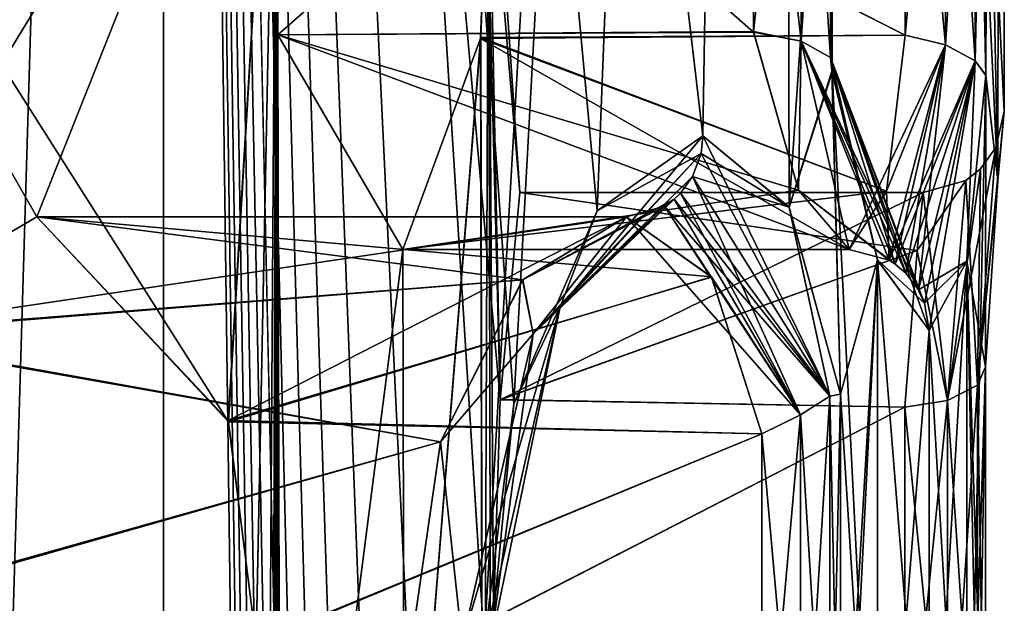
# Model space of a CAD drawing. Units: millimetres. Extents: x -13 to 12, y -16 to 202.
# Drawn here: x 9 to 12, y 183 to 185 of the extents above; entities that cross this region are included whole.
import ezdxf

# ---------------------------------------------------------------- set-up
doc = ezdxf.new("R2010")
doc.units = ezdxf.units.MM
doc.header["$LTSCALE"] = 65.185185
for name, color, linetype in [('121', 7, 'CONTINUOUS'), ('122', 7, 'CONTINUOUS'), ('137', 7, 'CONTINUOUS'), ('180', 7, 'CONTINUOUS'), ('181', 7, 'CONTINUOUS'), ('190', 7, 'CONTINUOUS'), ('191', 7, 'CONTINUOUS'), ('204', 7, 'CONTINUOUS'), ('205', 7, 'CONTINUOUS'), ('222', 7, 'CONTINUOUS'), ('223', 7, 'CONTINUOUS'), ('232', 7, 'CONTINUOUS'), ('233', 7, 'CONTINUOUS'), ('314', 7, 'CONTINUOUS'), ('315', 7, 'CONTINUOUS'), ('328', 7, 'CONTINUOUS'), ('329', 7, 'CONTINUOUS'), ('346', 7, 'CONTINUOUS'), ('347', 7, 'CONTINUOUS'), ('356', 7, 'CONTINUOUS'), ('357', 7, 'CONTINUOUS'), ('404', 7, 'CONTINUOUS'), ('405', 7, 'CONTINUOUS')]:
    doc.layers.add(name, color=color, linetype=linetype)

msp = doc.modelspace()

# ---------------------------------------------------------------- linework, layer by layer
at = {"layer": '121', "color": 3, "linetype": 'CONTINUOUS'}
for points in [[(6.5487, 199.136, -11.7867), (9.3036, 199.136, -8.8334), (6.5487, 106.2736, -11.7867), (6.5487, 199.136, -11.7867)], [(6.5487, 106.2736, -11.7867), (9.3036, 199.136, -8.8334), (9.3036, 106.2736, -8.8334), (6.5487, 106.2736, -11.7867)], [(9.3036, 199.136, -8.8334), (11.233, 199.136, -4.7728), (10.3082, 183.1592, -7.1103), (9.3036, 199.136, -8.8334)], [(9.3036, 106.2736, -8.8334), (9.3036, 199.136, -8.8334), (10.3082, 183.1592, -7.1103), (9.3036, 106.2736, -8.8334)], [(10.3082, 183.1592, -7.1103), (11.233, 199.136, -4.7728), (10.4009, 183.9076, -6.9195), (10.3082, 183.1592, -7.1103)], [(10.4009, 183.9076, -6.9195), (11.233, 199.136, -4.7728), (10.6623, 184.512, -6.3406), (10.4009, 183.9076, -6.9195)], [(11.233, 199.136, -4.7728), (10.9934, 184.7469, -5.4959), (10.6623, 184.512, -6.3406), (11.233, 199.136, -4.7728)], [(10.9934, 184.7469, -5.4959), (11.233, 199.136, -4.7728), (11.2639, 184.5233, -4.6701), (10.9934, 184.7469, -5.4959)], [(11.2639, 184.5233, -4.6701), (11.233, 199.136, -4.7728), (11.3981, 186.5032, -4.1914), (11.2639, 184.5233, -4.6701)], [(11.938, 199.136), (11.9182, 184.6073, -0.8114), (11.8801, 184.9366, -1.3865), (11.938, 199.136)], [(11.8801, 186.5129, -1.3864), (11.938, 199.136), (11.8801, 184.9366, -1.3865), (11.8801, 186.5129, -1.3864)], [(11.938, 184.8231), (11.9182, 184.6073, -0.8114), (11.938, 199.136), (11.938, 184.8231)], [(11.3977, 184.9492, -4.1931), (11.2639, 184.5233, -4.6701), (11.3981, 186.5032, -4.1914), (11.3977, 184.9492, -4.1931)], [(11.4245, 183.9384, -4.0901), (11.2639, 184.5233, -4.6701), (11.3977, 184.9492, -4.1931), (11.4245, 183.9384, -4.0901)], [(11.5406, 184.3585, -3.607), (11.4245, 183.9384, -4.0901), (11.3977, 184.9492, -4.1931), (11.5406, 184.3585, -3.607)], [(11.8801, 184.9366, -1.3865), (11.879, 184.023, -1.3997), (11.8205, 182.1172, -1.9727), (11.8801, 184.9366, -1.3865)], [(11.8205, 184.354, -1.9728), (11.8801, 184.9366, -1.3865), (11.8205, 182.1172, -1.9727), (11.8205, 184.354, -1.9728)], [(11.9182, 184.6073, -0.8114), (11.879, 184.023, -1.3997), (11.8801, 184.9366, -1.3865), (11.9182, 184.6073, -0.8114)], [(11.4245, 182.3808, -4.0899), (11.5406, 184.3585, -3.607), (11.3981, 181.5248, -4.1914), (11.4245, 182.3808, -4.0899)], [(11.3981, 181.5248, -4.1914), (11.5406, 184.3585, -3.607), (11.5409, 182.1136, -3.6055), (11.3981, 181.5248, -4.1914)], [(11.4245, 182.3808, -4.0899), (11.4245, 183.9384, -4.0901), (11.5406, 184.3585, -3.607), (11.4245, 182.3808, -4.0899)], [(11.5406, 184.3585, -3.607), (11.7026, 184.1373, -2.7859), (11.5409, 182.1136, -3.6055), (11.5406, 184.3585, -3.607)], [(11.7026, 184.1373, -2.7859), (11.8205, 184.354, -1.9728), (11.7026, 182.3339, -2.7859), (11.7026, 184.1373, -2.7859)], [(11.7026, 182.3339, -2.7859), (11.8205, 184.354, -1.9728), (11.8205, 182.1172, -1.9727), (11.7026, 182.3339, -2.7859)], [(11.7026, 184.1373, -2.7859), (11.7026, 182.3339, -2.7859), (11.5409, 182.1136, -3.6055), (11.7026, 184.1373, -2.7859)], [(11.879, 184.023, -1.3997), (11.879, 182.4482, -1.3997), (11.8205, 182.1172, -1.9727), (11.879, 184.023, -1.3997)]]:
    msp.add_3dface(points, dxfattribs=at)
at = {"layer": '122', "color": 3, "linetype": 'CONTINUOUS'}
for points in [[(6.5485, 106.2736, 11.7869), (9.3034, 106.2736, 8.8338), (6.5485, 199.136, 11.7869), (6.5485, 106.2736, 11.7869)], [(6.5485, 199.136, 11.7869), (9.3034, 106.2736, 8.8338), (9.3034, 199.136, 8.8338), (6.5485, 199.136, 11.7869)], [(10.6624, 184.5122, 6.3404), (10.9934, 184.7469, 5.4959), (9.3034, 199.136, 8.8338), (10.6624, 184.5122, 6.3404)], [(9.3034, 199.136, 8.8338), (10.9934, 184.7469, 5.4959), (11.2328, 199.136, 4.7732), (9.3034, 199.136, 8.8338)], [(10.4009, 183.9078, 6.9195), (10.6624, 184.5122, 6.3404), (9.3034, 199.136, 8.8338), (10.4009, 183.9078, 6.9195)], [(10.3082, 183.1596, 7.1103), (10.4009, 183.9078, 6.9195), (9.3034, 199.136, 8.8338), (10.3082, 183.1596, 7.1103)], [(10.3082, 183.1596, 7.1103), (9.3034, 199.136, 8.8338), (10.3082, 178.1304, 7.1103), (10.3082, 183.1596, 7.1103)], [(9.3034, 199.136, 8.8338), (9.3034, 106.2736, 8.8338), (10.3082, 122.7584, 7.1103), (9.3034, 199.136, 8.8338)], [(10.3082, 178.1304, 7.1103), (9.3034, 199.136, 8.8338), (10.3082, 173.1012, 7.1103), (10.3082, 178.1304, 7.1103)], [(10.3082, 142.8498, 7.1103), (9.3034, 199.136, 8.8338), (10.3082, 137.8206, 7.1103), (10.3082, 142.8498, 7.1103)], [(9.3034, 199.136, 8.8338), (10.3082, 142.8498, 7.1103), (10.3082, 147.879, 7.1103), (9.3034, 199.136, 8.8338)], [(10.3082, 137.8206, 7.1103), (9.3034, 199.136, 8.8338), (10.3082, 132.8168, 7.1103), (10.3082, 137.8206, 7.1103)], [(10.3082, 132.8168, 7.1103), (9.3034, 199.136, 8.8338), (10.3082, 127.7876, 7.1103), (10.3082, 132.8168, 7.1103)], [(10.3082, 127.7876, 7.1103), (9.3034, 199.136, 8.8338), (10.3082, 122.7584, 7.1103), (10.3082, 127.7876, 7.1103)], [(9.3034, 199.136, 8.8338), (10.3082, 147.879, 7.1103), (10.3082, 152.959, 7.1103), (9.3034, 199.136, 8.8338)], [(9.3034, 199.136, 8.8338), (10.3082, 163.0682, 7.1103), (10.3082, 168.0974, 7.1103), (9.3034, 199.136, 8.8338)], [(10.3082, 163.0682, 7.1103), (9.3034, 199.136, 8.8338), (10.3082, 158.039, 7.1103), (10.3082, 163.0682, 7.1103)], [(9.3034, 199.136, 8.8338), (10.3082, 168.0974, 7.1103), (10.3082, 173.1012, 7.1103), (9.3034, 199.136, 8.8338)], [(9.3034, 199.136, 8.8338), (10.3082, 152.959, 7.1103), (10.3082, 158.039, 7.1103), (9.3034, 199.136, 8.8338)], [(10.9934, 184.7469, 5.4959), (11.264, 184.5231, 4.6697), (11.2328, 199.136, 4.7732), (10.9934, 184.7469, 5.4959)], [(11.938, 184.8231), (11.938, 199.136), (11.2328, 199.136, 4.7732), (11.938, 184.8231)], [(11.938, 184.8231), (11.2328, 199.136, 4.7732), (11.9182, 184.6073, 0.8114), (11.938, 184.8231)], [(11.2328, 199.136, 4.7732), (11.264, 184.5231, 4.6697), (11.3977, 186.5003, 4.1931), (11.2328, 199.136, 4.7732)], [(11.9182, 184.6073, 0.8114), (11.2328, 199.136, 4.7732), (11.8801, 186.513, 1.3865), (11.9182, 184.6073, 0.8114)], [(11.8801, 184.9367, 1.3864), (11.9182, 184.6073, 0.8114), (11.8801, 186.513, 1.3865), (11.8801, 184.9367, 1.3864)], [(11.3977, 186.5003, 4.1931), (11.264, 184.5231, 4.6697), (11.3981, 184.9468, 4.1916), (11.3977, 186.5003, 4.1931)], [(11.264, 184.5231, 4.6697), (11.4245, 183.938, 4.0899), (11.3981, 184.9468, 4.1916), (11.264, 184.5231, 4.6697)], [(11.3981, 184.9468, 4.1916), (11.4245, 183.938, 4.0899), (11.5406, 182.1128, 3.6069), (11.3981, 184.9468, 4.1916)], [(11.5409, 184.3577, 3.6056), (11.3981, 184.9468, 4.1916), (11.5406, 182.1128, 3.6069), (11.5409, 184.3577, 3.6056)], [(11.8205, 184.354, 1.9727), (11.879, 184.023, 1.3997), (11.8801, 184.9367, 1.3864), (11.8205, 184.354, 1.9727)], [(11.879, 184.023, 1.3997), (11.9182, 184.6073, 0.8114), (11.8801, 184.9367, 1.3864), (11.879, 184.023, 1.3997)], [(11.7026, 182.3339, 2.7859), (11.5409, 184.3577, 3.6056), (11.5406, 182.1128, 3.6069), (11.7026, 182.3339, 2.7859)], [(11.7026, 184.1373, 2.7859), (11.5409, 184.3577, 3.6056), (11.7026, 182.3339, 2.7859), (11.7026, 184.1373, 2.7859)], [(11.8205, 184.354, 1.9727), (11.7026, 184.1373, 2.7859), (11.8205, 182.1172, 1.9728), (11.8205, 184.354, 1.9727)], [(11.879, 182.4482, 1.3997), (11.879, 184.023, 1.3997), (11.8205, 184.354, 1.9727), (11.879, 182.4482, 1.3997)], [(11.879, 182.4482, 1.3997), (11.8205, 184.354, 1.9727), (11.8801, 181.5346, 1.3865), (11.879, 182.4482, 1.3997)], [(11.8801, 181.5346, 1.3865), (11.8205, 184.354, 1.9727), (11.8205, 182.1172, 1.9728), (11.8801, 181.5346, 1.3865)], [(11.7026, 184.1373, 2.7859), (11.7026, 182.3339, 2.7859), (11.8205, 182.1172, 1.9728), (11.7026, 184.1373, 2.7859)], [(11.4245, 183.938, 4.0899), (11.4245, 182.3804, 4.0901), (11.5406, 182.1128, 3.6069), (11.4245, 183.938, 4.0899)]]:
    msp.add_3dface(points, dxfattribs=at)
at = {"layer": '137', "color": 3, "linetype": 'CONTINUOUS'}
for points in [[(7.187, 187.5028, 7.5364), (10.0373, 187.5028, 2.7754), (8.277, 184.1229, 6.3321), (7.187, 187.5028, 7.5364)], [(9.6586, 186.3863, -3.901), (7.187, 187.5028, -7.5364), (9.5069, 183.8517, -4.2705), (9.6586, 186.3863, -3.901)], [(8.9061, 184.4929, -5.4102), (7.187, 187.5028, -7.5364), (8.2804, 184.1271, -6.3277), (8.9061, 184.4929, -5.4102)], [(7.187, 187.5028, -7.5364), (8.9061, 184.4929, -5.4102), (9.5069, 183.8517, -4.2705), (7.187, 187.5028, -7.5364)], [(10.0373, 187.5028, 2.7754), (9.6586, 186.3867, 3.9008), (8.277, 184.1229, 6.3321), (10.0373, 187.5028, 2.7754)], [(10.0373, 187.5028, -2.7754), (10.3588, 183.921, 1.1439), (10.3221, 185.7267, 1.4097), (10.0373, 187.5028, -2.7754)], [(10.3588, 183.921, 1.1439), (10.0373, 187.5028, -2.7754), (10.2943, 186.3947, -1.5902), (10.3588, 183.921, 1.1439)], [(9.6586, 186.3867, 3.9008), (8.9061, 184.4929, 5.4102), (8.277, 184.1229, 6.3321), (9.6586, 186.3867, 3.9008)], [(8.9061, 184.4929, 5.4102), (9.6586, 186.3867, 3.9008), (9.5059, 183.8552, 4.2726), (8.9061, 184.4929, 5.4102)], [(9.5059, 183.8552, 4.2726), (9.6586, 186.3867, 3.9008), (9.5932, 183.1615, 4.0767), (9.5059, 183.8552, 4.2726)], [(9.5932, 183.1577, -4.0767), (9.6586, 186.3863, -3.901), (9.5069, 183.8517, -4.2705), (9.5932, 183.1577, -4.0767)], [(9.5932, 183.1615, 4.0767), (9.6586, 186.3867, 3.9008), (9.6051, 178.1324, 4.0767), (9.5932, 183.1615, 4.0767)], [(9.6586, 186.3863, -3.901), (9.5932, 183.1577, -4.0767), (9.6051, 178.1284, -4.0767), (9.6586, 186.3863, -3.901)], [(9.6051, 178.1324, 4.0767), (9.6586, 186.3867, 3.9008), (9.617, 173.1032, 4.0767), (9.6051, 178.1324, 4.0767)], [(9.6586, 186.3863, -3.901), (9.6051, 178.1284, -4.0767), (9.617, 173.0992, -4.0767), (9.6586, 186.3863, -3.901)], [(9.617, 173.1032, 4.0767), (9.6586, 186.3867, 3.9008), (9.6289, 168.0994, 4.0767), (9.617, 173.1032, 4.0767)], [(9.6586, 186.3863, -3.901), (9.617, 173.0992, -4.0767), (9.6289, 168.0954, -4.0767), (9.6586, 186.3863, -3.901)], [(9.6289, 168.0994, 4.0767), (9.6586, 186.3867, 3.9008), (9.6408, 163.0702, 4.0767), (9.6289, 168.0994, 4.0767)], [(9.6586, 186.3863, -3.901), (9.6289, 168.0954, -4.0767), (9.6408, 163.0661, -4.0767), (9.6586, 186.3863, -3.901)], [(9.6586, 186.3867, 3.9008), (9.6527, 158.0411, 4.0767), (9.6408, 163.0702, 4.0767), (9.6586, 186.3867, 3.9008)], [(9.6527, 158.0369, -4.0767), (9.6586, 186.3863, -3.901), (9.6408, 163.0661, -4.0767), (9.6527, 158.0369, -4.0767)], [(9.6527, 158.0411, 4.0767), (9.6586, 186.3867, 3.9008), (9.6647, 152.9611, 4.0767), (9.6527, 158.0411, 4.0767)], [(9.6586, 186.3863, -3.901), (9.6527, 158.0369, -4.0767), (9.6647, 152.9569, -4.0767), (9.6586, 186.3863, -3.901)], [(9.6586, 186.3867, 3.9008), (9.6616, 185.0634, 3.9011), (9.7362, 122.7607, 4.0767), (9.6586, 186.3867, 3.9008)], [(9.6647, 152.9611, 4.0767), (9.6586, 186.3867, 3.9008), (9.6767, 147.8811, 4.0767), (9.6647, 152.9611, 4.0767)], [(9.6767, 147.8811, 4.0767), (9.6586, 186.3867, 3.9008), (9.6887, 142.852, 4.0767), (9.6767, 147.8811, 4.0767)], [(9.6586, 186.3867, 3.9008), (9.7362, 122.7607, 4.0767), (9.7243, 127.7899, 4.0767), (9.6586, 186.3867, 3.9008)], [(9.6586, 186.3867, 3.9008), (9.7243, 127.7899, 4.0767), (9.7124, 132.819, 4.0767), (9.6586, 186.3867, 3.9008)], [(9.6586, 186.3867, 3.9008), (9.7124, 132.819, 4.0767), (9.7006, 137.8228, 4.0767), (9.6586, 186.3867, 3.9008)], [(9.6586, 186.3867, 3.9008), (9.7006, 137.8228, 4.0767), (9.6887, 142.852, 4.0767), (9.6586, 186.3867, 3.9008)], [(9.6586, 186.3863, -3.901), (9.7362, 122.7562, -4.0767), (9.6617, 185.0631, -3.901), (9.6586, 186.3863, -3.901)], [(9.6586, 186.3863, -3.901), (9.6647, 152.9569, -4.0767), (9.6768, 147.8768, -4.0767), (9.6586, 186.3863, -3.901)], [(9.6586, 186.3863, -3.901), (9.6768, 147.8768, -4.0767), (9.6887, 142.8476, -4.0767), (9.6586, 186.3863, -3.901)], [(9.7362, 122.7562, -4.0767), (9.6586, 186.3863, -3.901), (9.7243, 127.7854, -4.0767), (9.7362, 122.7562, -4.0767)], [(9.7243, 127.7854, -4.0767), (9.6586, 186.3863, -3.901), (9.7124, 132.8146, -4.0767), (9.7243, 127.7854, -4.0767)], [(9.7124, 132.8146, -4.0767), (9.6586, 186.3863, -3.901), (9.7006, 137.8184, -4.0767), (9.7124, 132.8146, -4.0767)], [(9.7006, 137.8184, -4.0767), (9.6586, 186.3863, -3.901), (9.6887, 142.8476, -4.0767), (9.7006, 137.8184, -4.0767)], [(10.4204, 184.5691), (10.3588, 183.921, 1.1439), (10.2943, 186.3947, -1.5902), (10.4204, 184.5691)], [(10.3221, 185.7231, -1.4097), (10.4204, 184.5691), (10.2943, 186.3947, -1.5902), (10.3221, 185.7231, -1.4097)], [(10.297, 185.0518, -1.592), (10.3053, 181.4163, -1.5902), (10.3221, 185.7231, -1.4097), (10.297, 185.0518, -1.592)], [(10.3221, 185.7267, 1.4097), (10.305, 181.4194, 1.592), (10.2973, 185.0551, 1.5901), (10.3221, 185.7267, 1.4097)], [(10.333, 180.7483, 1.4097), (10.305, 181.4194, 1.592), (10.3221, 185.7267, 1.4097), (10.333, 180.7483, 1.4097)], [(10.3053, 181.4163, -1.5902), (10.333, 180.7447, -1.4097), (10.3221, 185.7231, -1.4097), (10.3053, 181.4163, -1.5902)], [(10.3588, 183.921, 1.1439), (10.3377, 183.2359, 1.3335), (10.3221, 185.7267, 1.4097), (10.3588, 183.921, 1.1439)], [(10.3377, 183.2359, 1.3335), (10.333, 180.7483, 1.4097), (10.3221, 185.7267, 1.4097), (10.3377, 183.2359, 1.3335)], [(10.3588, 183.9197, -1.1447), (10.4204, 184.5691), (10.3221, 185.7231, -1.4097), (10.3588, 183.9197, -1.1447)], [(10.3377, 183.2352, -1.3335), (10.3588, 183.9197, -1.1447), (10.3221, 185.7231, -1.4097), (10.3377, 183.2352, -1.3335)], [(10.333, 180.7447, -1.4097), (10.3377, 183.2352, -1.3335), (10.3221, 185.7231, -1.4097), (10.333, 180.7447, -1.4097)], [(10.0532, 184.3913, 2.7432), (9.6704, 181.4083, 3.9008), (9.6616, 185.0634, 3.9011), (10.0532, 184.3913, 2.7432)], [(9.6616, 185.0634, 3.9011), (9.6704, 181.4083, 3.9008), (9.7362, 122.7607, 4.0767), (9.6616, 185.0634, 3.9011)], [(9.6703, 181.4079, -3.901), (9.6617, 185.0631, -3.901), (9.7362, 122.7562, -4.0767), (9.6703, 181.4079, -3.901)], [(9.6617, 185.0631, -3.901), (9.6703, 181.4079, -3.901), (10.0532, 184.3913, -2.7432), (9.6617, 185.0631, -3.901)], [(10.2973, 185.0551, 1.5901), (10.0585, 182.0799, 2.7432), (10.0532, 184.3913, 2.7432), (10.2973, 185.0551, 1.5901)], [(10.305, 181.4194, 1.592), (10.0585, 182.0799, 2.7432), (10.2973, 185.0551, 1.5901), (10.305, 181.4194, 1.592)], [(10.0532, 184.3913, -2.7432), (10.0585, 182.0799, -2.7432), (10.297, 185.0518, -1.592), (10.0532, 184.3913, -2.7432)], [(10.0585, 182.0799, -2.7432), (10.3053, 181.4163, -1.5902), (10.297, 185.0518, -1.592), (10.0585, 182.0799, -2.7432)], [(9.6703, 181.4079, -3.901), (10.0585, 182.0799, -2.7432), (10.0532, 184.3913, -2.7432), (9.6703, 181.4079, -3.901)], [(10.0585, 182.0799, 2.7432), (9.6704, 181.4083, 3.9008), (10.0532, 184.3913, 2.7432), (10.0585, 182.0799, 2.7432)]]:
    msp.add_3dface(points, dxfattribs=at)
at = {"layer": '180', "color": 3, "linetype": 'CONTINUOUS'}
for points in [[(10.3588, 183.921, 1.1439), (10.4204, 184.5691), (11.6646, 184.3878, 0.6714), (10.3588, 183.921, 1.1439)], [(11.6646, 184.3878, 0.6714), (10.4204, 184.5691), (11.684, 184.5691), (11.6646, 184.3878, 0.6714)], [(11.626, 183.8969, 1.158), (10.3588, 183.921, 1.1439), (11.6646, 184.3878, 0.6714), (11.626, 183.8969, 1.158)], [(10.3377, 183.2359, 1.3335), (10.3588, 183.921, 1.1439), (11.626, 183.8969, 1.158), (10.3377, 183.2359, 1.3335)], [(11.626, 182.5743, 1.158), (10.3377, 183.2359, 1.3335), (11.626, 183.8969, 1.158), (11.626, 182.5743, 1.158)]]:
    msp.add_3dface(points, dxfattribs=at)
at = {"layer": '181', "color": 3, "linetype": 'CONTINUOUS'}
for points in [[(10.4204, 184.5691), (10.3588, 183.9197, -1.1447), (11.684, 184.5691), (10.4204, 184.5691)], [(11.684, 184.5691), (10.3588, 183.9197, -1.1447), (11.6646, 184.3878, -0.6714), (11.684, 184.5691)], [(11.6646, 184.3878, -0.6714), (10.3588, 183.9197, -1.1447), (11.626, 183.8969, -1.158), (11.6646, 184.3878, -0.6714)], [(10.3588, 183.9197, -1.1447), (10.3377, 183.2352, -1.3335), (11.626, 183.8969, -1.158), (10.3588, 183.9197, -1.1447)], [(11.626, 183.8969, -1.158), (10.3377, 183.2352, -1.3335), (11.626, 182.5743, -1.158), (11.626, 183.8969, -1.158)]]:
    msp.add_3dface(points, dxfattribs=at)
at = {"layer": '190', "color": 3, "linetype": 'CONTINUOUS'}
for points in [[(9.6616, 185.0634, 3.9011), (9.6586, 186.3867, 3.9008), (11.1525, 185.0714, 3.9057), (9.6616, 185.0634, 3.9011)], [(11.1525, 185.0714, 3.9057), (9.6586, 186.3867, 3.9008), (11.1521, 186.376, 3.9069), (11.1525, 185.0714, 3.9057)], [(11.2931, 184.5765, 3.4212), (9.6616, 185.0634, 3.9011), (11.1525, 185.0714, 3.9057), (11.2931, 184.5765, 3.4212)], [(10.0532, 184.3913, 2.7432), (9.6616, 185.0634, 3.9011), (11.4522, 184.3913, 2.7432), (10.0532, 184.3913, 2.7432)], [(11.4522, 184.3913, 2.7432), (9.6616, 185.0634, 3.9011), (11.2931, 184.5765, 3.4212), (11.4522, 184.3913, 2.7432)]]:
    msp.add_3dface(points, dxfattribs=at)
at = {"layer": '191', "color": 3, "linetype": 'CONTINUOUS'}
for points in [[(11.6271, 186.3867, 1.5856), (10.3221, 185.7267, 1.4097), (11.6271, 185.0629, 1.5856), (11.6271, 186.3867, 1.5856)], [(10.3221, 185.7267, 1.4097), (10.2973, 185.0551, 1.5901), (11.6271, 185.0629, 1.5856), (10.3221, 185.7267, 1.4097)], [(10.2973, 185.0551, 1.5901), (10.0532, 184.3913, 2.7432), (11.5684, 184.5734, 2.0705), (10.2973, 185.0551, 1.5901)], [(11.6271, 185.0629, 1.5856), (10.2973, 185.0551, 1.5901), (11.5684, 184.5734, 2.0705), (11.6271, 185.0629, 1.5856)], [(10.0532, 184.3913, 2.7432), (11.4522, 184.3913, 2.7432), (11.5684, 184.5734, 2.0705), (10.0532, 184.3913, 2.7432)]]:
    msp.add_3dface(points, dxfattribs=at)
at = {"layer": '204', "color": 3, "linetype": 'CONTINUOUS'}
for points in [[(8.277, 184.1229, 6.3321), (8.9061, 184.4929, 5.4102), (10.4288, 184.2957, 6.108), (8.277, 184.1229, 6.3321)], [(10.4288, 184.2957, 6.108), (8.9061, 184.4929, 5.4102), (10.7543, 184.4929, 5.4102), (10.4288, 184.2957, 6.108)], [(10.1717, 183.7882, 6.5861), (8.277, 184.1229, 6.3321), (10.4288, 184.2957, 6.108), (10.1717, 183.7882, 6.5861)], [(7.948, 183.1639, 6.7437), (8.277, 184.1229, 6.3321), (10.1717, 183.7882, 6.5861), (7.948, 183.1639, 6.7437)], [(10.0805, 183.1596, 6.7437), (7.948, 183.1639, 6.7437), (10.1717, 183.7882, 6.5861), (10.0805, 183.1596, 6.7437)]]:
    msp.add_3dface(points, dxfattribs=at)
at = {"layer": '205', "color": 3, "linetype": 'CONTINUOUS'}
for points in [[(8.9061, 184.4929, 5.4102), (9.5059, 183.8552, 4.2726), (10.7543, 184.4929, 5.4102), (8.9061, 184.4929, 5.4102)], [(10.7543, 184.4929, 5.4102), (9.5059, 183.8552, 4.2726), (11.0205, 184.3048, 4.7273), (10.7543, 184.4929, 5.4102)], [(11.0205, 184.3048, 4.7273), (9.5059, 183.8552, 4.2726), (11.1785, 183.8133, 4.248), (11.0205, 184.3048, 4.7273)], [(9.5059, 183.8552, 4.2726), (9.5932, 183.1615, 4.0767), (11.1785, 183.8133, 4.248), (9.5059, 183.8552, 4.2726)], [(11.1785, 183.8133, 4.248), (9.5932, 183.1615, 4.0767), (11.1785, 182.5052, 4.2482), (11.1785, 183.8133, 4.248)]]:
    msp.add_3dface(points, dxfattribs=at)
at = {"layer": '222', "color": 3, "linetype": 'CONTINUOUS'}
for points in [[(11.6271, 185.0629, -1.5856), (10.3221, 185.7231, -1.4097), (11.6271, 186.3867, -1.5856), (11.6271, 185.0629, -1.5856)], [(10.297, 185.0518, -1.592), (10.3221, 185.7231, -1.4097), (11.6271, 185.0629, -1.5856), (10.297, 185.0518, -1.592)], [(11.5684, 184.5734, -2.0705), (10.297, 185.0518, -1.592), (11.6271, 185.0629, -1.5856), (11.5684, 184.5734, -2.0705)], [(10.0532, 184.3913, -2.7432), (10.297, 185.0518, -1.592), (11.4522, 184.3913, -2.7432), (10.0532, 184.3913, -2.7432)], [(11.4522, 184.3913, -2.7432), (10.297, 185.0518, -1.592), (11.5684, 184.5734, -2.0705), (11.4522, 184.3913, -2.7432)]]:
    msp.add_3dface(points, dxfattribs=at)
at = {"layer": '223', "color": 3, "linetype": 'CONTINUOUS'}
for points in [[(9.6586, 186.3863, -3.901), (9.6617, 185.0631, -3.901), (11.1526, 186.3785, -3.9055), (9.6586, 186.3863, -3.901)], [(11.1526, 186.3785, -3.9055), (9.6617, 185.0631, -3.901), (11.1521, 185.0735, -3.9068), (11.1526, 186.3785, -3.9055)], [(11.1521, 185.0735, -3.9068), (9.6617, 185.0631, -3.901), (11.2928, 184.5772, -3.4223), (11.1521, 185.0735, -3.9068)], [(9.6617, 185.0631, -3.901), (10.0532, 184.3913, -2.7432), (11.2928, 184.5772, -3.4223), (9.6617, 185.0631, -3.901)], [(10.0532, 184.3913, -2.7432), (11.4522, 184.3913, -2.7432), (11.2928, 184.5772, -3.4223), (10.0532, 184.3913, -2.7432)]]:
    msp.add_3dface(points, dxfattribs=at)
at = {"layer": '232', "color": 3, "linetype": 'CONTINUOUS'}
for points in [[(9.5069, 183.8517, -4.2705), (8.9061, 184.4929, -5.4102), (11.0204, 184.3049, -4.7275), (9.5069, 183.8517, -4.2705)], [(11.0204, 184.3049, -4.7275), (8.9061, 184.4929, -5.4102), (10.7543, 184.4929, -5.4102), (11.0204, 184.3049, -4.7275)], [(11.1785, 183.8136, -4.2482), (9.5069, 183.8517, -4.2705), (11.0204, 184.3049, -4.7275), (11.1785, 183.8136, -4.2482)], [(9.5932, 183.1577, -4.0767), (9.5069, 183.8517, -4.2705), (11.1785, 183.8136, -4.2482), (9.5932, 183.1577, -4.0767)], [(11.1785, 182.5055, -4.248), (9.5932, 183.1577, -4.0767), (11.1785, 183.8136, -4.2482), (11.1785, 182.5055, -4.248)]]:
    msp.add_3dface(points, dxfattribs=at)
at = {"layer": '233', "color": 3, "linetype": 'CONTINUOUS'}
for points in [[(8.9061, 184.4929, -5.4102), (8.2804, 184.1271, -6.3277), (10.7543, 184.4929, -5.4102), (8.9061, 184.4929, -5.4102)], [(10.7543, 184.4929, -5.4102), (8.2804, 184.1271, -6.3277), (10.4287, 184.2956, -6.1082), (10.7543, 184.4929, -5.4102)], [(10.4287, 184.2956, -6.1082), (8.2804, 184.1271, -6.3277), (10.1717, 183.7881, -6.5862), (10.4287, 184.2956, -6.1082)], [(8.2804, 184.1271, -6.3277), (7.9481, 183.1565, -6.7437), (10.1717, 183.7881, -6.5862), (8.2804, 184.1271, -6.3277)], [(10.1717, 183.7881, -6.5862), (7.9481, 183.1565, -6.7437), (10.0805, 183.1592, -6.7437), (10.1717, 183.7881, -6.5862)]]:
    msp.add_3dface(points, dxfattribs=at)
at = {"layer": '314', "color": 3, "linetype": 'CONTINUOUS'}
for points in [[(11.9182, 184.6073, -0.8114), (11.938, 184.8231), (11.8538, 183.9665, -1.2812), (11.9182, 184.6073, -0.8114)], [(11.938, 184.8231), (11.9117, 184.7106, 0), (11.8538, 183.9665, -1.2812), (11.938, 184.8231)], [(11.9117, 184.7106, 0), (11.8636, 184.6435, 0), (11.7601, 183.9182, -1.1898), (11.9117, 184.7106, 0)], [(11.8538, 183.9665, -1.2812), (11.9117, 184.7106, 0), (11.7601, 183.9182, -1.1898), (11.8538, 183.9665, -1.2812)], [(11.8636, 184.6435, 0), (11.8179, 184.6073, 0), (11.7601, 183.9182, -1.1898), (11.8636, 184.6435, 0)], [(11.684, 184.5691), (11.6646, 184.3878, -0.6714), (11.8179, 184.6073, 0), (11.684, 184.5691)], [(11.8179, 184.6073, 0), (11.6646, 184.3878, -0.6714), (11.7601, 183.9182, -1.1898), (11.8179, 184.6073, 0)], [(11.879, 184.023, -1.3997), (11.9182, 184.6073, -0.8114), (11.8538, 183.9665, -1.2812), (11.879, 184.023, -1.3997)], [(11.6646, 184.3878, -0.6714), (11.626, 183.8969, -1.158), (11.7601, 183.9182, -1.1898), (11.6646, 184.3878, -0.6714)], [(11.879, 182.4482, -1.3997), (11.879, 184.023, -1.3997), (11.8538, 182.5047, -1.2812), (11.879, 182.4482, -1.3997)], [(11.8538, 182.5047, -1.2812), (11.879, 184.023, -1.3997), (11.8538, 183.9665, -1.2812), (11.8538, 182.5047, -1.2812)], [(11.8538, 182.5047, -1.2812), (11.8538, 183.9665, -1.2812), (11.7601, 182.553, -1.1898), (11.8538, 182.5047, -1.2812)], [(11.7601, 182.553, -1.1898), (11.8538, 183.9665, -1.2812), (11.7601, 183.9182, -1.1898), (11.7601, 182.553, -1.1898)], [(11.626, 183.8969, -1.158), (11.626, 182.5743, -1.158), (11.7601, 183.9182, -1.1898), (11.626, 183.8969, -1.158)], [(11.626, 182.5743, -1.158), (11.7601, 182.553, -1.1898), (11.7601, 183.9182, -1.1898), (11.626, 182.5743, -1.158)]]:
    msp.add_3dface(points, dxfattribs=at)
at = {"layer": '315', "color": 3, "linetype": 'CONTINUOUS'}
for points in [[(11.938, 184.8231), (11.9182, 184.6073, 0.8114), (11.9117, 184.7106, 0), (11.938, 184.8231)], [(11.9117, 184.7106, 0), (11.9182, 184.6073, 0.8114), (11.8538, 183.9665, 1.2812), (11.9117, 184.7106, 0)], [(11.9117, 184.7106, 0), (11.8538, 183.9665, 1.2812), (11.8636, 184.6435, 0), (11.9117, 184.7106, 0)], [(11.8636, 184.6435, 0), (11.8538, 183.9665, 1.2812), (11.8179, 184.6073, 0), (11.8636, 184.6435, 0)], [(11.684, 184.5691), (11.8179, 184.6073, 0), (11.7601, 183.9182, 1.1898), (11.684, 184.5691)], [(11.8179, 184.6073, 0), (11.8538, 183.9665, 1.2812), (11.7601, 183.9182, 1.1898), (11.8179, 184.6073, 0)], [(11.9182, 184.6073, 0.8114), (11.879, 184.023, 1.3997), (11.8538, 183.9665, 1.2812), (11.9182, 184.6073, 0.8114)], [(11.6646, 184.3878, 0.6714), (11.684, 184.5691), (11.7601, 183.9182, 1.1898), (11.6646, 184.3878, 0.6714)], [(11.626, 183.8969, 1.158), (11.6646, 184.3878, 0.6714), (11.7601, 183.9182, 1.1898), (11.626, 183.8969, 1.158)], [(11.879, 184.023, 1.3997), (11.879, 182.4482, 1.3997), (11.8538, 183.9665, 1.2812), (11.879, 184.023, 1.3997)], [(11.8538, 183.9665, 1.2812), (11.8538, 182.5047, 1.2812), (11.7601, 183.9182, 1.1898), (11.8538, 183.9665, 1.2812)], [(11.8538, 183.9665, 1.2812), (11.879, 182.4482, 1.3997), (11.8538, 182.5047, 1.2812), (11.8538, 183.9665, 1.2812)], [(11.626, 183.8969, 1.158), (11.7601, 183.9182, 1.1898), (11.7601, 182.553, 1.1898), (11.626, 183.8969, 1.158)], [(11.7601, 183.9182, 1.1898), (11.8538, 182.5047, 1.2812), (11.7601, 182.553, 1.1898), (11.7601, 183.9182, 1.1898)], [(11.626, 182.5743, 1.158), (11.626, 183.8969, 1.158), (11.7601, 182.553, 1.1898), (11.626, 182.5743, 1.158)]]:
    msp.add_3dface(points, dxfattribs=at)
at = {"layer": '328', "color": 3, "linetype": 'CONTINUOUS'}
for points in [[(11.3977, 186.5003, 4.1931), (11.3981, 184.9468, 4.1916), (11.3933, 186.4568, 4.0554), (11.3977, 186.5003, 4.1931)], [(11.3933, 186.4568, 4.0554), (11.3933, 184.9928, 4.0554), (11.3011, 186.4055, 3.9436), (11.3933, 186.4568, 4.0554)], [(11.3933, 186.4568, 4.0554), (11.3981, 184.9468, 4.1916), (11.3933, 184.9928, 4.0554), (11.3933, 186.4568, 4.0554)], [(11.1521, 186.376, 3.9069), (11.3011, 186.4055, 3.9436), (11.3011, 185.0441, 3.9436), (11.1521, 186.376, 3.9069)], [(11.3011, 186.4055, 3.9436), (11.3933, 184.9928, 4.0554), (11.3011, 185.0441, 3.9436), (11.3011, 186.4055, 3.9436)], [(11.1525, 185.0714, 3.9057), (11.1521, 186.376, 3.9069), (11.3011, 185.0441, 3.9436), (11.1525, 185.0714, 3.9057)], [(11.2931, 184.5765, 3.4212), (11.1525, 185.0714, 3.9057), (11.3011, 185.0441, 3.9436), (11.2931, 184.5765, 3.4212)], [(11.5963, 184.345, 2.7678), (11.2931, 184.5765, 3.4212), (11.3011, 185.0441, 3.9436), (11.5963, 184.345, 2.7678)], [(11.688, 184.2226, 2.7835), (11.669, 184.2643, 2.7802), (11.3011, 185.0441, 3.9436), (11.688, 184.2226, 2.7835)], [(11.3933, 184.9928, 4.0554), (11.688, 184.2226, 2.7835), (11.3011, 185.0441, 3.9436), (11.3933, 184.9928, 4.0554)], [(11.669, 184.2643, 2.7802), (11.6292, 184.3169, 2.7734), (11.3011, 185.0441, 3.9436), (11.669, 184.2643, 2.7802)], [(11.6292, 184.3169, 2.7734), (11.5963, 184.345, 2.7678), (11.3011, 185.0441, 3.9436), (11.6292, 184.3169, 2.7734)], [(11.3981, 184.9468, 4.1916), (11.5409, 184.3577, 3.6056), (11.3933, 184.9928, 4.0554), (11.3981, 184.9468, 4.1916)], [(11.5409, 184.3577, 3.6056), (11.7026, 184.1373, 2.7859), (11.3933, 184.9928, 4.0554), (11.5409, 184.3577, 3.6056)], [(11.7026, 184.1373, 2.7859), (11.688, 184.2226, 2.7835), (11.3933, 184.9928, 4.0554), (11.7026, 184.1373, 2.7859)], [(11.4522, 184.3913, 2.7432), (11.2931, 184.5765, 3.4212), (11.5772, 184.3574, 2.7646), (11.4522, 184.3913, 2.7432)], [(11.2931, 184.5765, 3.4212), (11.5963, 184.345, 2.7678), (11.5772, 184.3574, 2.7646), (11.2931, 184.5765, 3.4212)]]:
    msp.add_3dface(points, dxfattribs=at)
at = {"layer": '329', "color": 3, "linetype": 'CONTINUOUS'}
for points in [[(11.8801, 184.9367, 1.3864), (11.8801, 186.513, 1.3865), (11.8463, 184.982, 1.4856), (11.8801, 184.9367, 1.3864)], [(11.8463, 184.982, 1.4856), (11.8801, 186.513, 1.3865), (11.8463, 186.4676, 1.4856), (11.8463, 184.982, 1.4856)], [(11.8463, 184.982, 1.4856), (11.8463, 186.4676, 1.4856), (11.7533, 185.0323, 1.5641), (11.8463, 184.982, 1.4856)], [(11.7533, 185.0323, 1.5641), (11.8463, 186.4676, 1.4856), (11.7533, 186.4173, 1.5641), (11.7533, 185.0323, 1.5641)], [(11.6271, 186.3867, 1.5856), (11.6271, 185.0629, 1.5856), (11.7533, 186.4173, 1.5641), (11.6271, 186.3867, 1.5856)], [(11.6271, 185.0629, 1.5856), (11.7533, 185.0323, 1.5641), (11.7533, 186.4173, 1.5641), (11.6271, 185.0629, 1.5856)], [(11.6271, 185.0629, 1.5856), (11.5684, 184.5734, 2.0705), (11.7533, 185.0323, 1.5641), (11.6271, 185.0629, 1.5856)], [(11.5684, 184.5734, 2.0705), (11.4522, 184.3913, 2.7432), (11.7533, 185.0323, 1.5641), (11.5684, 184.5734, 2.0705)], [(11.4522, 184.3913, 2.7432), (11.5772, 184.3574, 2.7646), (11.7533, 185.0323, 1.5641), (11.4522, 184.3913, 2.7432)], [(11.5772, 184.3574, 2.7646), (11.8463, 184.982, 1.4856), (11.7533, 185.0323, 1.5641), (11.5772, 184.3574, 2.7646)], [(11.5963, 184.345, 2.7678), (11.8463, 184.982, 1.4856), (11.5772, 184.3574, 2.7646), (11.5963, 184.345, 2.7678)], [(11.6292, 184.3169, 2.7734), (11.8463, 184.982, 1.4856), (11.5963, 184.345, 2.7678), (11.6292, 184.3169, 2.7734)], [(11.669, 184.2643, 2.7802), (11.8463, 184.982, 1.4856), (11.6292, 184.3169, 2.7734), (11.669, 184.2643, 2.7802)], [(11.669, 184.2643, 2.7802), (11.8205, 184.354, 1.9727), (11.8463, 184.982, 1.4856), (11.669, 184.2643, 2.7802)], [(11.8205, 184.354, 1.9727), (11.8801, 184.9367, 1.3864), (11.8463, 184.982, 1.4856), (11.8205, 184.354, 1.9727)], [(11.688, 184.2226, 2.7835), (11.8205, 184.354, 1.9727), (11.669, 184.2643, 2.7802), (11.688, 184.2226, 2.7835)], [(11.7026, 184.1373, 2.7859), (11.8205, 184.354, 1.9727), (11.688, 184.2226, 2.7835), (11.7026, 184.1373, 2.7859)]]:
    msp.add_3dface(points, dxfattribs=at)
at = {"layer": '346', "color": 3, "linetype": 'CONTINUOUS'}
for points in [[(11.8801, 186.5129, -1.3864), (11.8801, 184.9366, -1.3865), (11.8463, 186.4676, -1.4856), (11.8801, 186.5129, -1.3864)], [(11.8463, 186.4676, -1.4856), (11.8463, 184.982, -1.4856), (11.7533, 186.4173, -1.5641), (11.8463, 186.4676, -1.4856)], [(11.8463, 186.4676, -1.4856), (11.8801, 184.9366, -1.3865), (11.8463, 184.982, -1.4856), (11.8463, 186.4676, -1.4856)], [(11.6271, 186.3867, -1.5856), (11.7533, 186.4173, -1.5641), (11.7533, 185.0323, -1.5641), (11.6271, 186.3867, -1.5856)], [(11.7533, 186.4173, -1.5641), (11.8463, 184.982, -1.4856), (11.7533, 185.0323, -1.5641), (11.7533, 186.4173, -1.5641)], [(11.6271, 185.0629, -1.5856), (11.6271, 186.3867, -1.5856), (11.7533, 185.0323, -1.5641), (11.6271, 185.0629, -1.5856)], [(11.5684, 184.5734, -2.0705), (11.6271, 185.0629, -1.5856), (11.7533, 185.0323, -1.5641), (11.5684, 184.5734, -2.0705)], [(11.5772, 184.3574, -2.7646), (11.5684, 184.5734, -2.0705), (11.7533, 185.0323, -1.5641), (11.5772, 184.3574, -2.7646)], [(11.5963, 184.345, -2.7678), (11.5772, 184.3574, -2.7646), (11.7533, 185.0323, -1.5641), (11.5963, 184.345, -2.7678)], [(11.6292, 184.3169, -2.7734), (11.5963, 184.345, -2.7678), (11.7533, 185.0323, -1.5641), (11.6292, 184.3169, -2.7734)], [(11.669, 184.2643, -2.7802), (11.6292, 184.3169, -2.7734), (11.7533, 185.0323, -1.5641), (11.669, 184.2643, -2.7802)], [(11.8463, 184.982, -1.4856), (11.669, 184.2643, -2.7802), (11.7533, 185.0323, -1.5641), (11.8463, 184.982, -1.4856)], [(11.688, 184.2226, -2.7835), (11.669, 184.2643, -2.7802), (11.8463, 184.982, -1.4856), (11.688, 184.2226, -2.7835)], [(11.7026, 184.1373, -2.7859), (11.688, 184.2226, -2.7835), (11.8463, 184.982, -1.4856), (11.7026, 184.1373, -2.7859)], [(11.8205, 184.354, -1.9728), (11.7026, 184.1373, -2.7859), (11.8463, 184.982, -1.4856), (11.8205, 184.354, -1.9728)], [(11.8801, 184.9366, -1.3865), (11.8205, 184.354, -1.9728), (11.8463, 184.982, -1.4856), (11.8801, 184.9366, -1.3865)], [(11.4522, 184.3913, -2.7432), (11.5684, 184.5734, -2.0705), (11.5772, 184.3574, -2.7646), (11.4522, 184.3913, -2.7432)]]:
    msp.add_3dface(points, dxfattribs=at)
at = {"layer": '347', "color": 3, "linetype": 'CONTINUOUS'}
for points in [[(11.3977, 184.9492, -4.1931), (11.3981, 186.5032, -4.1914), (11.3933, 184.9928, -4.0554), (11.3977, 184.9492, -4.1931)], [(11.3933, 184.9928, -4.0554), (11.3981, 186.5032, -4.1914), (11.3933, 186.4568, -4.0554), (11.3933, 184.9928, -4.0554)], [(11.3933, 184.9928, -4.0554), (11.3933, 186.4568, -4.0554), (11.3011, 185.0441, -3.9436), (11.3933, 184.9928, -4.0554)], [(11.3011, 185.0441, -3.9436), (11.3933, 186.4568, -4.0554), (11.3011, 186.4055, -3.9436), (11.3011, 185.0441, -3.9436)], [(11.1526, 186.3785, -3.9055), (11.1521, 185.0735, -3.9068), (11.3011, 186.4055, -3.9436), (11.1526, 186.3785, -3.9055)], [(11.1521, 185.0735, -3.9068), (11.3011, 185.0441, -3.9436), (11.3011, 186.4055, -3.9436), (11.1521, 185.0735, -3.9068)], [(11.1521, 185.0735, -3.9068), (11.2928, 184.5772, -3.4223), (11.3011, 185.0441, -3.9436), (11.1521, 185.0735, -3.9068)], [(11.2928, 184.5772, -3.4223), (11.4522, 184.3913, -2.7432), (11.3011, 185.0441, -3.9436), (11.2928, 184.5772, -3.4223)], [(11.3011, 185.0441, -3.9436), (11.4522, 184.3913, -2.7432), (11.5772, 184.3574, -2.7646), (11.3011, 185.0441, -3.9436)], [(11.5963, 184.345, -2.7678), (11.3933, 184.9928, -4.0554), (11.3011, 185.0441, -3.9436), (11.5963, 184.345, -2.7678)], [(11.5963, 184.345, -2.7678), (11.3011, 185.0441, -3.9436), (11.5772, 184.3574, -2.7646), (11.5963, 184.345, -2.7678)], [(11.5406, 184.3585, -3.607), (11.3977, 184.9492, -4.1931), (11.3933, 184.9928, -4.0554), (11.5406, 184.3585, -3.607)], [(11.688, 184.2226, -2.7835), (11.5406, 184.3585, -3.607), (11.3933, 184.9928, -4.0554), (11.688, 184.2226, -2.7835)], [(11.688, 184.2226, -2.7835), (11.3933, 184.9928, -4.0554), (11.669, 184.2643, -2.7802), (11.688, 184.2226, -2.7835)], [(11.669, 184.2643, -2.7802), (11.3933, 184.9928, -4.0554), (11.6292, 184.3169, -2.7734), (11.669, 184.2643, -2.7802)], [(11.6292, 184.3169, -2.7734), (11.3933, 184.9928, -4.0554), (11.5963, 184.345, -2.7678), (11.6292, 184.3169, -2.7734)], [(11.7026, 184.1373, -2.7859), (11.5406, 184.3585, -3.607), (11.688, 184.2226, -2.7835), (11.7026, 184.1373, -2.7859)]]:
    msp.add_3dface(points, dxfattribs=at)
at = {"layer": '356', "color": 3, "linetype": 'CONTINUOUS'}
for points in [[(10.9934, 184.7469, -5.4959), (11.2639, 184.5233, -4.6701), (10.9877, 184.6921, -5.4939), (10.9934, 184.7469, -5.4959)], [(10.9877, 184.6921, -5.4939), (11.2639, 184.5233, -4.6701), (10.9613, 184.6199, -5.4844), (10.9877, 184.6921, -5.4939)], [(10.9233, 184.5673, -5.4708), (10.9613, 184.6199, -5.4844), (11.3916, 183.9311, -4.1699), (10.9233, 184.5673, -5.4708)], [(10.9613, 184.6199, -5.4844), (11.2639, 184.5233, -4.6701), (11.3916, 183.9311, -4.1699), (10.9613, 184.6199, -5.4844)], [(10.9039, 184.5487, -5.4638), (10.9233, 184.5673, -5.4708), (11.3916, 183.9311, -4.1699), (10.9039, 184.5487, -5.4638)], [(10.8737, 184.5268, -5.453), (10.9039, 184.5487, -5.4638), (11.3916, 183.9311, -4.1699), (10.8737, 184.5268, -5.453)], [(10.7543, 184.4929, -5.4102), (10.8737, 184.5268, -5.453), (11.2993, 183.873, -4.2436), (10.7543, 184.4929, -5.4102)], [(10.8737, 184.5268, -5.453), (11.3916, 183.9311, -4.1699), (11.2993, 183.873, -4.2436), (10.8737, 184.5268, -5.453)], [(11.2639, 184.5233, -4.6701), (11.4245, 183.9384, -4.0901), (11.3916, 183.9311, -4.1699), (11.2639, 184.5233, -4.6701)], [(11.0204, 184.3049, -4.7275), (10.7543, 184.4929, -5.4102), (11.2993, 183.873, -4.2436), (11.0204, 184.3049, -4.7275)], [(11.1785, 183.8136, -4.2482), (11.0204, 184.3049, -4.7275), (11.2993, 183.873, -4.2436), (11.1785, 183.8136, -4.2482)], [(11.3916, 183.9311, -4.1699), (11.3916, 182.3877, -4.1699), (11.2993, 183.873, -4.2436), (11.3916, 183.9311, -4.1699)], [(11.4245, 183.9384, -4.0901), (11.4245, 182.3808, -4.0899), (11.3916, 183.9311, -4.1699), (11.4245, 183.9384, -4.0901)], [(11.3916, 183.9311, -4.1699), (11.4245, 182.3808, -4.0899), (11.3916, 182.3877, -4.1699), (11.3916, 183.9311, -4.1699)], [(11.1785, 183.8136, -4.2482), (11.2993, 183.873, -4.2436), (11.2993, 182.4458, -4.2436), (11.1785, 183.8136, -4.2482)], [(11.2993, 183.873, -4.2436), (11.3916, 182.3877, -4.1699), (11.2993, 182.4458, -4.2436), (11.2993, 183.873, -4.2436)], [(11.1785, 182.5055, -4.248), (11.1785, 183.8136, -4.2482), (11.2993, 182.4458, -4.2436), (11.1785, 182.5055, -4.248)]]:
    msp.add_3dface(points, dxfattribs=at)
at = {"layer": '357', "color": 3, "linetype": 'CONTINUOUS'}
for points in [[(10.6623, 184.512, -6.3406), (10.9934, 184.7469, -5.4959), (10.5466, 184.2114, -6.5275), (10.6623, 184.512, -6.3406)], [(10.5466, 184.2114, -6.5275), (10.9934, 184.7469, -5.4959), (10.9877, 184.6921, -5.4939), (10.5466, 184.2114, -6.5275)], [(10.5466, 184.2114, -6.5275), (10.9877, 184.6921, -5.4939), (10.4618, 184.1271, -6.4083), (10.5466, 184.2114, -6.5275)], [(10.4618, 184.1271, -6.4083), (10.9877, 184.6921, -5.4939), (10.9613, 184.6199, -5.4844), (10.4618, 184.1271, -6.4083)], [(10.9233, 184.5673, -5.4708), (10.4618, 184.1271, -6.4083), (10.9613, 184.6199, -5.4844), (10.9233, 184.5673, -5.4708)], [(10.9039, 184.5487, -5.4638), (10.4618, 184.1271, -6.4083), (10.9233, 184.5673, -5.4708), (10.9039, 184.5487, -5.4638)], [(10.4287, 184.2956, -6.1082), (10.4618, 184.1271, -6.4083), (10.9039, 184.5487, -5.4638), (10.4287, 184.2956, -6.1082)], [(10.4287, 184.2956, -6.1082), (10.9039, 184.5487, -5.4638), (10.8737, 184.5268, -5.453), (10.4287, 184.2956, -6.1082)], [(10.4009, 183.9076, -6.9195), (10.6623, 184.512, -6.3406), (10.5466, 184.2114, -6.5275), (10.4009, 183.9076, -6.9195)], [(10.7543, 184.4929, -5.4102), (10.4287, 184.2956, -6.1082), (10.8737, 184.5268, -5.453), (10.7543, 184.4929, -5.4102)], [(10.4287, 184.2956, -6.1082), (10.1717, 183.7881, -6.5862), (10.4618, 184.1271, -6.4083), (10.4287, 184.2956, -6.1082)], [(10.3286, 183.1594, -6.9429), (10.5466, 184.2114, -6.5275), (10.2395, 183.1594, -6.7996), (10.3286, 183.1594, -6.9429)], [(10.2395, 183.1594, -6.7996), (10.5466, 184.2114, -6.5275), (10.4618, 184.1271, -6.4083), (10.2395, 183.1594, -6.7996)], [(10.3286, 183.1594, -6.9429), (10.4009, 183.9076, -6.9195), (10.5466, 184.2114, -6.5275), (10.3286, 183.1594, -6.9429)], [(10.1717, 183.7881, -6.5862), (10.2395, 183.1594, -6.7996), (10.4618, 184.1271, -6.4083), (10.1717, 183.7881, -6.5862)], [(10.3082, 183.1592, -7.1103), (10.4009, 183.9076, -6.9195), (10.3286, 183.1594, -6.9429), (10.3082, 183.1592, -7.1103)], [(10.1717, 183.7881, -6.5862), (10.0805, 183.1592, -6.7437), (10.2395, 183.1594, -6.7996), (10.1717, 183.7881, -6.5862)]]:
    msp.add_3dface(points, dxfattribs=at)
at = {"layer": '404', "color": 3, "linetype": 'CONTINUOUS'}
for points in [[(10.9934, 184.7469, 5.4959), (10.6624, 184.5122, 6.3404), (10.9877, 184.6921, 5.4939), (10.9934, 184.7469, 5.4959)], [(10.9877, 184.6921, 5.4939), (10.6624, 184.5122, 6.3404), (10.5466, 184.2114, 6.5275), (10.9877, 184.6921, 5.4939)], [(10.9613, 184.6199, 5.4844), (10.9877, 184.6921, 5.4939), (10.5466, 184.2114, 6.5275), (10.9613, 184.6199, 5.4844)], [(10.9233, 184.5673, 5.4708), (10.9613, 184.6199, 5.4844), (10.5466, 184.2114, 6.5275), (10.9233, 184.5673, 5.4708)], [(10.9039, 184.5487, 5.4638), (10.9233, 184.5673, 5.4708), (10.5466, 184.2114, 6.5275), (10.9039, 184.5487, 5.4638)], [(10.8737, 184.5268, 5.453), (10.9039, 184.5487, 5.4638), (10.4618, 184.1271, 6.4083), (10.8737, 184.5268, 5.453)], [(10.9039, 184.5487, 5.4638), (10.5466, 184.2114, 6.5275), (10.4618, 184.1271, 6.4083), (10.9039, 184.5487, 5.4638)], [(10.6624, 184.5122, 6.3404), (10.4009, 183.9078, 6.9195), (10.5466, 184.2114, 6.5275), (10.6624, 184.5122, 6.3404)], [(10.7543, 184.4929, 5.4102), (10.8737, 184.5268, 5.453), (10.4618, 184.1271, 6.4083), (10.7543, 184.4929, 5.4102)], [(10.4288, 184.2957, 6.108), (10.7543, 184.4929, 5.4102), (10.4618, 184.1271, 6.4083), (10.4288, 184.2957, 6.108)], [(10.1717, 183.7882, 6.5861), (10.4288, 184.2957, 6.108), (10.4618, 184.1271, 6.4083), (10.1717, 183.7882, 6.5861)], [(10.4009, 183.9078, 6.9195), (10.3082, 183.1596, 7.1103), (10.5466, 184.2114, 6.5275), (10.4009, 183.9078, 6.9195)], [(10.5466, 184.2114, 6.5275), (10.3082, 183.1596, 7.1103), (10.3286, 183.1594, 6.9429), (10.5466, 184.2114, 6.5275)], [(10.5466, 184.2114, 6.5275), (10.3286, 183.1594, 6.9429), (10.4618, 184.1271, 6.4083), (10.5466, 184.2114, 6.5275)], [(10.1717, 183.7882, 6.5861), (10.4618, 184.1271, 6.4083), (10.2395, 183.1594, 6.7996), (10.1717, 183.7882, 6.5861)], [(10.4618, 184.1271, 6.4083), (10.3286, 183.1594, 6.9429), (10.2395, 183.1594, 6.7996), (10.4618, 184.1271, 6.4083)], [(10.0805, 183.1596, 6.7437), (10.1717, 183.7882, 6.5861), (10.2395, 183.1594, 6.7996), (10.0805, 183.1596, 6.7437)]]:
    msp.add_3dface(points, dxfattribs=at)
at = {"layer": '405', "color": 3, "linetype": 'CONTINUOUS'}
for points in [[(11.3916, 183.9311, 4.1699), (10.9934, 184.7469, 5.4959), (10.9877, 184.6921, 5.4939), (11.3916, 183.9311, 4.1699)], [(11.264, 184.5231, 4.6697), (10.9934, 184.7469, 5.4959), (11.3916, 183.9311, 4.1699), (11.264, 184.5231, 4.6697)], [(10.9613, 184.6199, 5.4844), (11.3916, 183.9311, 4.1699), (10.9877, 184.6921, 5.4939), (10.9613, 184.6199, 5.4844)], [(11.2993, 183.873, 4.2436), (10.9613, 184.6199, 5.4844), (10.9233, 184.5673, 5.4708), (11.2993, 183.873, 4.2436)], [(11.3916, 183.9311, 4.1699), (10.9613, 184.6199, 5.4844), (11.2993, 183.873, 4.2436), (11.3916, 183.9311, 4.1699)], [(10.9039, 184.5487, 5.4638), (11.2993, 183.873, 4.2436), (10.9233, 184.5673, 5.4708), (10.9039, 184.5487, 5.4638)], [(10.8737, 184.5268, 5.453), (11.2993, 183.873, 4.2436), (10.9039, 184.5487, 5.4638), (10.8737, 184.5268, 5.453)], [(10.7543, 184.4929, 5.4102), (11.0205, 184.3048, 4.7273), (10.8737, 184.5268, 5.453), (10.7543, 184.4929, 5.4102)], [(11.0205, 184.3048, 4.7273), (11.2993, 183.873, 4.2436), (10.8737, 184.5268, 5.453), (11.0205, 184.3048, 4.7273)], [(11.4245, 183.938, 4.0899), (11.264, 184.5231, 4.6697), (11.3916, 183.9311, 4.1699), (11.4245, 183.938, 4.0899)], [(11.0205, 184.3048, 4.7273), (11.1785, 183.8133, 4.248), (11.2993, 183.873, 4.2436), (11.0205, 184.3048, 4.7273)], [(11.3916, 182.3877, 4.1699), (11.3916, 183.9311, 4.1699), (11.2993, 182.4458, 4.2436), (11.3916, 182.3877, 4.1699)], [(11.2993, 182.4458, 4.2436), (11.3916, 183.9311, 4.1699), (11.2993, 183.873, 4.2436), (11.2993, 182.4458, 4.2436)], [(11.4245, 182.3804, 4.0901), (11.4245, 183.938, 4.0899), (11.3916, 182.3877, 4.1699), (11.4245, 182.3804, 4.0901)], [(11.3916, 182.3877, 4.1699), (11.4245, 183.938, 4.0899), (11.3916, 183.9311, 4.1699), (11.3916, 182.3877, 4.1699)], [(11.1785, 183.8133, 4.248), (11.1785, 182.5052, 4.2482), (11.2993, 183.873, 4.2436), (11.1785, 183.8133, 4.248)], [(11.1785, 182.5052, 4.2482), (11.2993, 182.4458, 4.2436), (11.2993, 183.873, 4.2436), (11.1785, 182.5052, 4.2482)]]:
    msp.add_3dface(points, dxfattribs=at)

doc.saveas('drawing.dxf')
